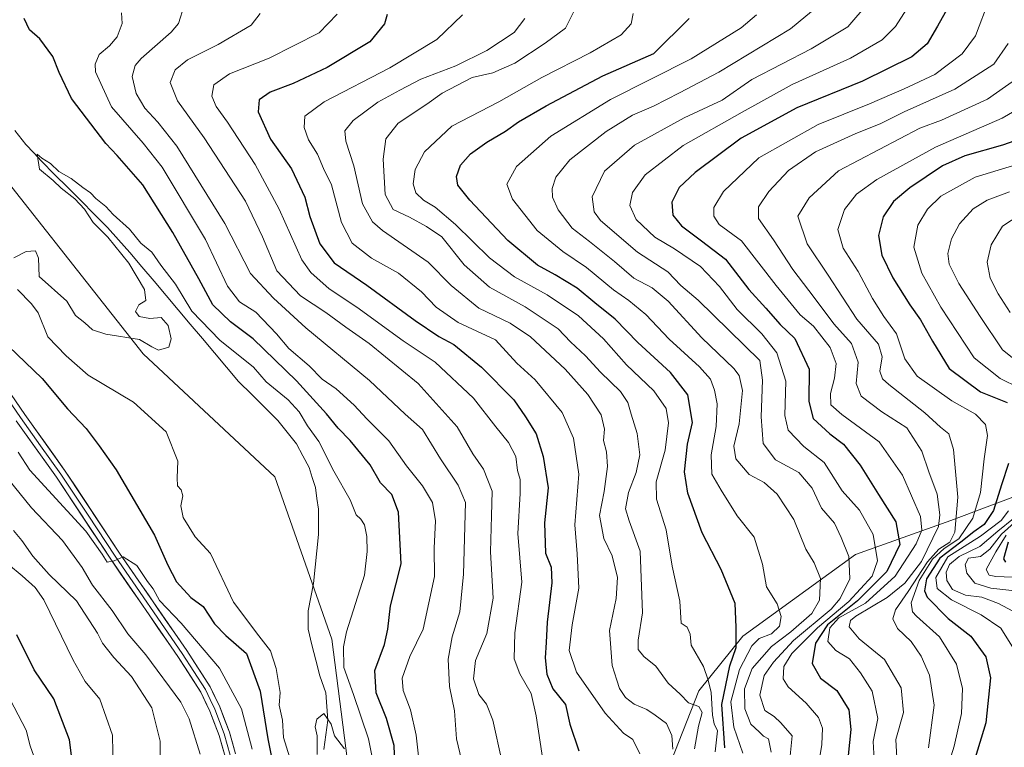
# Model space of a CAD drawing. Units: metres. Extents: x 654938 to 658404, y 4741742 to 4744133.
# Drawn here: x 657755 to 658009, y 4743662 to 4743850 of the extents above; entities that cross this region are included whole.
import ezdxf

# ---------------------------------------------------------------- set-up
doc = ezdxf.new("R2010")
doc.units = ezdxf.units.M
doc.header["$MEASUREMENT"] = 0
for name, color, linetype, lineweight in [('Arbolado forestal CxS', 92, 'Continuous', 0), ('Corriente natural lineal', 142, 'Continuous', 13), ('Curva de nivel maestra', 36, 'Continuous', 30), ('Curva de nivel normal', 36, 'Continuous', 0), ('Layer 0', 7, 'Continuous', 0)]:
    doc.layers.add(name, color=color, linetype=linetype, lineweight=lineweight)

# ---------------------------------------------------------------- blocks, each defined once
blk = doc.blocks.new('*U178')
at = {"layer": 'Curva de nivel normal', "color": 36, "linetype": 'Continuous', "lineweight": 0}
for points in [[(657857.84, 4743657.99, 755), (657857.07, 4743664.98, 755), (657855.63, 4743671.5, 755), (657853.71, 4743676.47, 755), (657853.48, 4743679.69, 755), (657855.46, 4743685.27, 755), (657858.92, 4743692.33, 755), (657861.82, 4743705.93, 755), (657861.75, 4743713.25, 755), (657862.03, 4743720.35, 755), (657861.3, 4743725.04, 755), (657858.74, 4743729.31, 755), (657854.54, 4743734.55, 755), (657850.04, 4743740.95, 755), (657844.33, 4743746.66, 755), (657841.07, 4743750.16, 755), (657836.42, 4743754.4, 755), (657832.83, 4743756.92, 755), (657829.4, 4743760.31, 755), (657824.23, 4743764.8, 755), (657821.04, 4743768.62, 755), (657815.64, 4743774.17, 755), (657811.44, 4743776.83, 755), (657808.38, 4743780.92, 755), (657802.65, 4743792.94, 755), (657791.46, 4743811.63, 755), (657786.54, 4743817.83, 755), (657778.4, 4743827.24, 755), (657774.3, 4743836.24, 755), (657774.17, 4743838.21, 755), (657775.18, 4743840.73, 755), (657777.9, 4743843.02, 755), (657779.85, 4743845.35, 755), (657781.18, 4743848.72, 755), (657781, 4743851.52, 755)], [(657754.33, 4743738.01, 755), (657757.33, 4743733.41, 755), (657771.75, 4743717.66, 755), (657775.99, 4743711.73, 755), (657777.27, 4743709.63, 755), (657779.11, 4743709.94, 755), (657781.44, 4743711.02, 755), (657784.92, 4743708.81, 755), (657787.71, 4743704.66, 755), (657789.16, 4743702.73, 755), (657790.78, 4743699.75, 755), (657796.36, 4743693.88, 755), (657806.32, 4743682.3, 755), (657811.94, 4743671.72, 755), (657814.73, 4743661.35, 755)]]:
    blk.add_polyline3d(points, dxfattribs=at)
blk = doc.blocks.new('*U179')
at = {"layer": 'Curva de nivel normal', "color": 36, "linetype": 'Continuous', "lineweight": 0}
blk.add_polyline3d([(657801.27, 4743660.09, 760), (657798.45, 4743669.19, 760), (657796.27, 4743673.5, 760), (657787.22, 4743685.71, 760), (657782.57, 4743691.14, 760), (657778.58, 4743697.16, 760), (657773.46, 4743703.7, 760), (657770.86, 4743708.22, 760), (657765.75, 4743715.25, 760), (657757.7, 4743723.67, 760), (657751.85, 4743730.91, 760)], dxfattribs=at)
blk = doc.blocks.new('*U181')
at = {"layer": 'Curva de nivel normal', "color": 36, "linetype": 'Continuous', "lineweight": 0}
blk.add_polyline3d([(657961.18, 4743853.51, 810), (657953.72, 4743847.35, 810), (657935.27, 4743836.18, 810), (657925.06, 4743830.89, 810), (657918.33, 4743827.42, 810), (657912.92, 4743825.06, 810), (657906.11, 4743820.82, 810), (657896.74, 4743813.53, 810), (657893.12, 4743809.11, 810), (657892.21, 4743806.16, 810), (657892.3, 4743803.87, 810), (657893.74, 4743800.65, 810), (657897.34, 4743795.91, 810), (657901.86, 4743792.48, 810), (657908.3, 4743787.3, 810), (657913.3, 4743782.97, 810), (657917.98, 4743780.48, 810), (657922.13, 4743777.04, 810), (657930.86, 4743767.54, 810), (657939.12, 4743759.66, 810), (657940.48, 4743757.84, 810), (657941.32, 4743753.93, 810), (657940.47, 4743745.34, 810), (657939.1, 4743739.58, 810), (657939.62, 4743736.36, 810), (657943.08, 4743732.32, 810), (657946.92, 4743730.21, 810), (657950.32, 4743727.18, 810), (657954.57, 4743720.63, 810), (657957.72, 4743713, 810), (657959.87, 4743709.45, 810), (657961.5, 4743705.38, 810), (657961.21, 4743699.83, 810), (657959.23, 4743696.35, 810), (657953.84, 4743691.62, 810), (657948.83, 4743687.86, 810), (657943.86, 4743682.14, 810), (657941.85, 4743676.91, 810), (657941.95, 4743671.78, 810), (657943.53, 4743667.78, 810), (657945.61, 4743665.86, 810), (657946.75, 4743664.66, 810), (657948.06, 4743664.01, 810), (657948.73, 4743660.54, 810)], dxfattribs=at)
blk = doc.blocks.new('*U183')
at = {"layer": 'Curva de nivel normal', "color": 36, "linetype": 'Continuous', "lineweight": 0}
blk.add_polyline3d([(657746.61, 4743563.73, 780), (657759.42, 4743577.67, 780), (657762.66, 4743584.66, 780), (657763.08, 4743593.4, 780), (657760.05, 4743608.88, 780), (657758.9, 4743617.07, 780), (657758.86, 4743623.05, 780), (657757.88, 4743628.81, 780), (657759.01, 4743632.72, 780), (657761.31, 4743634.92, 780), (657762.52, 4743637, 780), (657763.13, 4743640.7, 780), (657762.71, 4743643.33, 780), (657761.24, 4743647.36, 780), (657760.73, 4743652.76, 780), (657757.42, 4743662.23, 780), (657756.32, 4743666.28, 780), (657752.25, 4743674.18, 780)], dxfattribs=at)
blk = doc.blocks.new('*U193')
at = {"layer": 'Curva de nivel normal', "color": 36, "linetype": 'Continuous', "lineweight": 0}
blk.add_polyline3d([(657934.25, 4743660.67, 795), (657934.91, 4743666.1, 795), (657934.06, 4743667.89, 795), (657933.57, 4743670.16, 795), (657933.23, 4743676.02, 795), (657932.5, 4743679.18, 795), (657931.31, 4743682.67, 795), (657928.1, 4743688.18, 795), (657927.82, 4743691.07, 795), (657927.1, 4743692.84, 795), (657925.47, 4743693.92, 795), (657925.2, 4743699.59, 795), (657923.18, 4743708.63, 795), (657921.67, 4743718.01, 795), (657919.12, 4743725.87, 795), (657919.07, 4743730.35, 795), (657921.37, 4743738.58, 795), (657922.27, 4743745.58, 795), (657921.66, 4743749.31, 795), (657918.48, 4743753.91, 795), (657911.4, 4743760.64, 795), (657905.42, 4743767.33, 795), (657899.02, 4743773.23, 795), (657890.91, 4743778.67, 795), (657882.48, 4743783.34, 795), (657876.05, 4743788.27, 795), (657867.27, 4743796.84, 795), (657862.02, 4743801.32, 795), (657858.94, 4743803.14, 795), (657857.01, 4743805.02, 795), (657856.26, 4743807.35, 795), (657856.8, 4743811.02, 795), (657859.2, 4743815.6, 795), (657866.32, 4743822.27, 795), (657878.39, 4743828.53, 795), (657889.55, 4743834.79, 795), (657902.05, 4743841.16, 795), (657910.05, 4743845.83, 795), (657912.56, 4743848.67, 795), (657913.1, 4743851.35, 795)], dxfattribs=at)
blk = doc.blocks.new('*U195')
at = {"layer": 'Curva de nivel normal', "color": 36, "linetype": 'Continuous', "lineweight": 0}
blk.add_polyline3d([(657985.33, 4743855.02, 820), (657980.84, 4743848.02, 820), (657977.41, 4743844.56, 820), (657969.27, 4743839.8, 820), (657954.21, 4743832.99, 820), (657941.22, 4743825.86, 820), (657926.02, 4743817.24, 820), (657916.18, 4743809.69, 820), (657912.96, 4743805.14, 820), (657912.21, 4743801.76, 820), (657913.88, 4743798.13, 820), (657918.72, 4743793.55, 820), (657923.81, 4743790.55, 820), (657930.51, 4743786.02, 820), (657935.38, 4743780.85, 820), (657940, 4743774.88, 820), (657946.35, 4743768.65, 820), (657950.24, 4743763.66, 820), (657952.51, 4743756.37, 820), (657952.3, 4743747.53, 820), (657953.11, 4743743.7, 820), (657957.2, 4743739.49, 820), (657962.46, 4743735.4, 820), (657967.12, 4743728.1, 820), (657971.56, 4743723.06, 820), (657975.12, 4743716.78, 820), (657976.24, 4743710.02, 820), (657974.85, 4743706.05, 820), (657968.8, 4743699.49, 820), (657960.69, 4743692.72, 820), (657954.05, 4743686.02, 820), (657952.03, 4743682.69, 820), (657951.88, 4743679.54, 820), (657953.16, 4743677.41, 820), (657957.83, 4743673.24, 820), (657961, 4743669.52, 820), (657962.05, 4743666.73, 820), (657961.83, 4743662.59, 820), (657960.97, 4743657.31, 820)], dxfattribs=at)
blk = doc.blocks.new('*U199')
at = {"layer": 'Curva de nivel normal', "color": 36, "linetype": 'Continuous', "lineweight": 0}
blk.add_polyline3d([(657778.8, 4743656.04, 770), (657778.61, 4743664.99, 770), (657775.36, 4743674.24, 770), (657771.63, 4743678.78, 770), (657768.47, 4743684.36, 770), (657760.92, 4743699.87, 770), (657758.69, 4743703.13, 770), (657755.33, 4743706.15, 770), (657751.83, 4743709.07, 770)], dxfattribs=at)
blk = doc.blocks.new('*U200')
at = {"layer": 'Curva de nivel normal', "color": 36, "linetype": 'Continuous', "lineweight": 0}
for points in [[(657824.32, 4743659.39, 745), (657822.8, 4743664.37, 745), (657822.59, 4743668.82, 745), (657821.7, 4743672.67, 745), (657821.92, 4743675.98, 745), (657820.9, 4743682.21, 745), (657819.47, 4743686.77, 745), (657816.44, 4743690.62, 745), (657809.93, 4743699.27, 745), (657803.96, 4743711.87, 745), (657800.02, 4743716.22, 745), (657796.89, 4743721.19, 745), (657796.28, 4743724.2, 745), (657796.78, 4743726.74, 745), (657796.38, 4743728.3, 745), (657795.48, 4743729.39, 745), (657795.33, 4743731.39, 745), (657795.56, 4743735.75, 745), (657792.54, 4743743.26, 745), (657784.08, 4743750.99, 745), (657772.35, 4743757.91, 745), (657766.7, 4743762.89, 745), (657761.94, 4743767.84, 745), (657759.48, 4743774.05, 745), (657757.76, 4743776.33, 745), (657754.11, 4743780.02, 745)], [(657753.19, 4743788.2, 745), (657756.36, 4743789.91, 745), (657758.78, 4743790.04, 745), (657759.52, 4743788.18, 745), (657759.74, 4743783.45, 745), (657766.87, 4743777.03, 745), (657769.08, 4743773.32, 745), (657771.55, 4743771.46, 745), (657773.47, 4743769.63, 745), (657776.89, 4743768.48, 745), (657785.59, 4743767.15, 745), (657788.77, 4743765.26, 745), (657790.56, 4743764.43, 745), (657793.18, 4743765.2, 745), (657793.82, 4743767.35, 745), (657793, 4743770.76, 745), (657791.25, 4743772.82, 745), (657788.3, 4743772.55, 745), (657785.51, 4743773.08, 745), (657784.57, 4743774.36, 745), (657785.41, 4743776.07, 745), (657787.26, 4743777.23, 745), (657786.92, 4743780.02, 745), (657782.87, 4743786.9, 745), (657777.48, 4743793.6, 745), (657773.65, 4743797.39, 745), (657771.42, 4743800.78, 745), (657768.96, 4743803.48, 745), (657765.36, 4743806.26, 745), (657763.33, 4743808.24, 745), (657759.78, 4743811.13, 745), (657759.16, 4743814.97, 745), (657760.4, 4743814, 745), (657762.68, 4743812.59, 745), (657764.76, 4743810.5, 745), (657767.97, 4743808.74, 745), (657770.95, 4743806.41, 745), (657772.96, 4743805.05, 745), (657774.36, 4743803.6, 745), (657776.91, 4743801.49, 745), (657778.81, 4743799.39, 745), (657783.04, 4743795.62, 745), (657785.96, 4743792.03, 745), (657788.81, 4743789.67, 745), (657791.14, 4743786.36, 745), (657794.94, 4743781.46, 745), (657799.18, 4743774.48, 745), (657806.36, 4743766.93, 745), (657815.08, 4743760, 745), (657818.32, 4743756.25, 745), (657824.01, 4743751.59, 745), (657826.9, 4743748.48, 745), (657828.97, 4743744.88, 745), (657831.93, 4743740.76, 745), (657835.83, 4743733.14, 745), (657840.06, 4743725.75, 745), (657841.61, 4743721.9, 745), (657842.8, 4743720.71, 745), (657843.7, 4743719.27, 745), (657844.34, 4743716.25, 745), (657844.46, 4743712.38, 745), (657843.7, 4743706.28, 745), (657839.08, 4743691.66, 745), (657838.29, 4743687.74, 745), (657838.41, 4743682.42, 745), (657840.92, 4743675.5, 745), (657844.76, 4743664.02, 745), (657846.6, 4743654.96, 745)]]:
    blk.add_polyline3d(points, dxfattribs=at)
blk = doc.blocks.new('*U206')
at = {"layer": 'Curva de nivel normal', "color": 36, "linetype": 'Continuous', "lineweight": 0}
blk.add_polyline3d([(657790.96, 4743648.38, 765), (657790.96, 4743663.43, 765), (657788.82, 4743672.02, 765), (657783.52, 4743680.15, 765), (657778.99, 4743685.03, 765), (657776.09, 4743688.7, 765), (657774.81, 4743691.3, 765), (657769.33, 4743699.62, 765), (657762.3, 4743706.49, 765), (657758.06, 4743711.18, 765), (657755.28, 4743715.21, 765), (657753.09, 4743717.79, 765)], dxfattribs=at)
blk = doc.blocks.new('*U208')
at = {"layer": 'Curva de nivel normal', "color": 36, "linetype": 'Continuous', "lineweight": 0}
blk.add_polyline3d([(658005.04, 4743854.94, 830), (658001.55, 4743845.57, 830), (657998.09, 4743840.88, 830), (657991.03, 4743835.61, 830), (657983.09, 4743831.88, 830), (657974.18, 4743827.99, 830), (657960.93, 4743822.69, 830), (657945.59, 4743814.05, 830), (657936.4, 4743805.4, 830), (657933.98, 4743801.24, 830), (657933.91, 4743799.02, 830), (657935.3, 4743796.84, 830), (657941.11, 4743792.62, 830), (657950.04, 4743781.12, 830), (657956.28, 4743773.52, 830), (657959.7, 4743770.6, 830), (657963.96, 4743765.09, 830), (657965.5, 4743760.96, 830), (657965.1, 4743757.12, 830), (657964.08, 4743753.21, 830), (657964.18, 4743750.31, 830), (657966.96, 4743747.74, 830), (657976.63, 4743740.69, 830), (657982.64, 4743732.09, 830), (657987.31, 4743721.41, 830), (657987.67, 4743717.93, 830), (657986.22, 4743714.41, 830), (657980.78, 4743706.06, 830), (657973.11, 4743699.09, 830), (657966.24, 4743695.27, 830), (657963.94, 4743692.65, 830), (657963.42, 4743689.15, 830), (657965.42, 4743686.82, 830), (657968.94, 4743684.65, 830), (657971.78, 4743681.02, 830), (657974.86, 4743676.34, 830), (657976.27, 4743669.28, 830), (657975.12, 4743663.34, 830), (657975.38, 4743658.69, 830)], dxfattribs=at)
blk = doc.blocks.new('*U209')
at = {"layer": 'Curva de nivel normal', "color": 36, "linetype": 'Continuous', "lineweight": 0}
blk.add_polyline3d([(658021.63, 4743831.98, 845), (658008.44, 4743824.29, 845), (657991.19, 4743816.82, 845), (657976.05, 4743808.43, 845), (657970.77, 4743804.69, 845), (657967.67, 4743800.72, 845), (657965.93, 4743795.51, 845), (657967.31, 4743790.72, 845), (657971.24, 4743784.69, 845), (657974.94, 4743777.69, 845), (657977.88, 4743773.07, 845), (657981.12, 4743768.6, 845), (657983.23, 4743762.14, 845), (657986.44, 4743757.69, 845), (657995.43, 4743751.34, 845), (658001.53, 4743747.9, 845), (658004.06, 4743745.18, 845), (658004.63, 4743742.35, 845), (658003.74, 4743736.35, 845), (658002.83, 4743727.65, 845), (658000.8, 4743720.97, 845), (657997.22, 4743715.7, 845), (657993.4, 4743713.13, 845), (657990.43, 4743710.38, 845), (657986.97, 4743704.91, 845), (657984.94, 4743699.13, 845), (657985.26, 4743696.82, 845), (657986.28, 4743695.69, 845), (657992.24, 4743690.36, 845), (657996.6, 4743683.28, 845), (657998.2, 4743677.02, 845), (657997.9, 4743670.54, 845), (657996, 4743662.12, 845), (657993.24, 4743653.21, 845)], dxfattribs=at)
blk = doc.blocks.new('*U212')
at = {"layer": 'Curva de nivel normal', "color": 36, "linetype": 'Continuous', "lineweight": 0}
blk.add_polyline3d([(657945, 4743851.02, 805), (657941.03, 4743847.63, 805), (657928.08, 4743839.6, 805), (657907.22, 4743829.09, 805), (657891.87, 4743819.68, 805), (657882.99, 4743811.79, 805), (657880.5, 4743807.3, 805), (657881.97, 4743803.38, 805), (657888.31, 4743795.3, 805), (657894.92, 4743789.86, 805), (657901.1, 4743785.76, 805), (657908.02, 4743779.93, 805), (657912, 4743777.24, 805), (657916.36, 4743773.6, 805), (657922.42, 4743767.24, 805), (657930.27, 4743760.12, 805), (657933.09, 4743756.9, 805), (657934.13, 4743754.08, 805), (657934.77, 4743750.53, 805), (657934.54, 4743744.64, 805), (657933.23, 4743737.35, 805), (657933.46, 4743732.33, 805), (657935.84, 4743728.19, 805), (657940.01, 4743721.64, 805), (657944.34, 4743716.11, 805), (657946.5, 4743709.12, 805), (657947.54, 4743703.25, 805), (657950.26, 4743698.88, 805), (657951.36, 4743695.6, 805), (657950.91, 4743693.1, 805), (657948.86, 4743691.17, 805), (657945.65, 4743689.95, 805), (657943.74, 4743688.06, 805), (657940.61, 4743681.91, 805), (657938.32, 4743673.58, 805), (657939.14, 4743667.02, 805), (657941.4, 4743660.35, 805)], dxfattribs=at)
blk = doc.blocks.new('*U216')
at = {"layer": 'Curva de nivel normal', "color": 36, "linetype": 'Continuous', "lineweight": 0}
blk.add_polyline3d([(657898.22, 4743852.69, 790), (657895.67, 4743847.57, 790), (657890.38, 4743843.68, 790), (657882.56, 4743838.48, 790), (657876.91, 4743836, 790), (657871.54, 4743834.79, 790), (657863.78, 4743830.8, 790), (657859.86, 4743827.92, 790), (657852.43, 4743823.04, 790), (657849.26, 4743818.96, 790), (657848.53, 4743813.69, 790), (657849.06, 4743804.61, 790), (657851.12, 4743800.71, 790), (657855.33, 4743798.76, 790), (657859.77, 4743796.32, 790), (657863.74, 4743793.64, 790), (657869.5, 4743786.41, 790), (657876.05, 4743780.67, 790), (657885.23, 4743775.62, 790), (657893.73, 4743769.94, 790), (657896.96, 4743766.55, 790), (657900.83, 4743762.94, 790), (657904.71, 4743758.69, 790), (657909.8, 4743753.69, 790), (657911.73, 4743750.89, 790), (657912.58, 4743747.82, 790), (657914.17, 4743742.89, 790), (657914.8, 4743737.35, 790), (657913.86, 4743732.77, 790), (657911.89, 4743727.67, 790), (657911.11, 4743723.43, 790), (657912.09, 4743720.35, 790), (657914.94, 4743712.48, 790), (657915.53, 4743696.55, 790), (657914.4, 4743689.48, 790), (657914.44, 4743687.07, 790), (657915.84, 4743685.27, 790), (657918.98, 4743682.76, 790), (657922.14, 4743678.43, 790), (657925.29, 4743675.54, 790), (657927.39, 4743673.3, 790), (657930.1, 4743672.34, 790), (657930.91, 4743670.82, 790), (657930.01, 4743667.28, 790), (657928.91, 4743661.43, 790)], dxfattribs=at)
blk = doc.blocks.new('*U228')
at = {"layer": 'Curva de nivel normal', "color": 36, "linetype": 'Continuous', "lineweight": 0}
for points in [[(658018.12, 4743814.13, 855), (658001.4, 4743809.08, 855), (657992.6, 4743804.2, 855), (657989.1, 4743800.79, 855), (657986.59, 4743796.68, 855), (657985.57, 4743791, 855), (657987.66, 4743784.25, 855), (657992.61, 4743775.52, 855), (658001.19, 4743762.43, 855), (658007.85, 4743757.04, 855), (658012.76, 4743754.7, 855)], [(658010.06, 4743722.88, 855), (658008.12, 4743720.37, 855), (658002.78, 4743716.37, 855), (657994.4, 4743711.05, 855), (657991.29, 4743705.72, 855), (657991.6, 4743702.87, 855), (657995.36, 4743699.93, 855), (658003.01, 4743696.06, 855), (658008.1, 4743692.56, 855), (658011.37, 4743687.35, 855)]]:
    blk.add_polyline3d(points, dxfattribs=at)
blk = doc.blocks.new('*U230')
at = {"layer": 'Curva de nivel normal', "color": 36, "linetype": 'Continuous', "lineweight": 0}
blk.add_polyline3d([(658009.95, 4743843.63, 835), (658006.25, 4743838.29, 835), (657996.2, 4743831.81, 835), (657983.11, 4743825.93, 835), (657976.9, 4743822.81, 835), (657970.6, 4743820.36, 835), (657960.23, 4743815.63, 835), (657953.2, 4743810.79, 835), (657948.16, 4743805.38, 835), (657945.5, 4743801.41, 835), (657945.47, 4743798.42, 835), (657949.38, 4743792.88, 835), (657954.34, 4743785.23, 835), (657959.89, 4743777.96, 835), (657964.94, 4743771.18, 835), (657969.52, 4743766.1, 835), (657971.25, 4743761.27, 835), (657970.74, 4743755.78, 835), (657971.96, 4743752.5, 835), (657977.3, 4743748.42, 835), (657983.75, 4743744.36, 835), (657987.64, 4743738.32, 835), (657989.5, 4743732.96, 835), (657991.62, 4743727.17, 835), (657992.34, 4743721.84, 835), (657991.94, 4743718.81, 835), (657987.57, 4743709.81, 835), (657983.3, 4743704.19, 835), (657978.69, 4743700.48, 835), (657970.62, 4743695.69, 835), (657969.26, 4743694.55, 835), (657968.9, 4743692.9, 835), (657971.47, 4743689.86, 835), (657978.06, 4743684.52, 835), (657982.31, 4743677.18, 835), (657982.95, 4743670.8, 835), (657980.98, 4743663.8, 835), (657981.4, 4743656.03, 835)], dxfattribs=at)
blk = doc.blocks.new('*U231')
at = {"layer": 'Curva de nivel normal', "color": 36, "linetype": 'Continuous', "lineweight": 0}
blk.add_polyline3d([(658014.79, 4743836.36, 840), (658004.61, 4743829.23, 840), (657992.78, 4743823.76, 840), (657987.11, 4743821.74, 840), (657966.12, 4743810.74, 840), (657958.56, 4743803.73, 840), (657955.67, 4743799.02, 840), (657958.01, 4743791.83, 840), (657963.49, 4743783.74, 840), (657970.86, 4743772.43, 840), (657976.43, 4743765.91, 840), (657977.45, 4743762.66, 840), (657976.84, 4743758.99, 840), (657977.48, 4743757.02, 840), (657979.1, 4743755.48, 840), (657988.42, 4743748.21, 840), (657992.48, 4743744.53, 840), (657994.62, 4743742.76, 840), (657995.88, 4743738.72, 840), (657996.97, 4743726.44, 840), (657996.16, 4743717.36, 840), (657994.88, 4743714.84, 840), (657992.02, 4743713.02, 840), (657989.15, 4743709.69, 840), (657984.15, 4743702.02, 840), (657980.86, 4743697.35, 840), (657980.15, 4743694.97, 840), (657981.4, 4743692.51, 840), (657984.88, 4743689.12, 840), (657987.53, 4743685.34, 840), (657989.63, 4743680.49, 840), (657990.85, 4743672.67, 840), (657989.42, 4743661.66, 840)], dxfattribs=at)
blk = doc.blocks.new('*U234')
at = {"layer": 'Curva de nivel normal', "color": 36, "linetype": 'Continuous', "lineweight": 0}
blk.add_polyline3d([(657973.76, 4743854.01, 815), (657968.52, 4743847.88, 815), (657959.11, 4743842.25, 815), (657943.78, 4743834.3, 815), (657936.11, 4743828.96, 815), (657926.29, 4743824.38, 815), (657913.49, 4743817.32, 815), (657905.73, 4743810.62, 815), (657902.49, 4743804.02, 815), (657903.03, 4743800.14, 815), (657904.65, 4743797.89, 815), (657914.25, 4743789.74, 815), (657922.07, 4743784.62, 815), (657925.45, 4743781.12, 815), (657929.89, 4743777.33, 815), (657945.8, 4743761.71, 815), (657946.48, 4743756.65, 815), (657946.19, 4743747.19, 815), (657946.68, 4743740.27, 815), (657949.9, 4743736.08, 815), (657955.88, 4743732.82, 815), (657959.37, 4743728.71, 815), (657961.74, 4743723.57, 815), (657965.14, 4743719.72, 815), (657966.79, 4743716.04, 815), (657968.84, 4743711.08, 815), (657969.07, 4743705.32, 815), (657966.61, 4743700.26, 815), (657964.25, 4743697.47, 815), (657954.53, 4743689.39, 815), (657949.39, 4743683.8, 815), (657946.92, 4743680.39, 815), (657945.83, 4743675.32, 815), (657947.15, 4743671.36, 815), (657949.51, 4743669.75, 815), (657951.23, 4743668.14, 815), (657954.17, 4743664.75, 815), (657953.7, 4743659.58, 815)], dxfattribs=at)
blk = doc.blocks.new('*U238')
at = {"layer": 'Curva de nivel normal', "color": 36, "linetype": 'Continuous', "lineweight": 0}
for points in [[(658010.27, 4743805.29, 860), (658004.52, 4743803.13, 860), (658000.93, 4743800.85, 860), (657997.39, 4743797.05, 860), (657995.28, 4743793.17, 860), (657994.4, 4743789.39, 860), (657994.72, 4743786.58, 860), (657997.22, 4743781.61, 860), (658002.72, 4743773.08, 860), (658008.53, 4743764.47, 860), (658015.95, 4743758.53, 860)], [(658011.35, 4743720.88, 860), (658007.25, 4743717.61, 860), (658002.68, 4743713.68, 860), (657997.32, 4743711.07, 860), (657994.81, 4743709.02, 860), (657993.97, 4743707.02, 860), (657994.1, 4743704.92, 860), (657995.54, 4743702.59, 860), (657998.96, 4743701.09, 860), (658003.17, 4743700.57, 860), (658007.46, 4743698.96, 860), (658011.15, 4743696.96, 860)]]:
    blk.add_polyline3d(points, dxfattribs=at)
blk = doc.blocks.new('*U241')
at = {"layer": 'Curva de nivel normal', "color": 36, "linetype": 'Continuous', "lineweight": 0}
for points in [[(658012.96, 4743799.35, 865), (658008.49, 4743796.41, 865), (658005.56, 4743791.59, 865), (658004.54, 4743787.08, 865), (658005.3, 4743783.02, 865), (658007.38, 4743778.96, 865), (658010.5, 4743774.08, 865)], [(658012.35, 4743720.54, 865), (658008.26, 4743716.9, 865), (658005.23, 4743712.98, 865), (658002.78, 4743711.1, 865), (657999.72, 4743710.66, 865), (657998.88, 4743709.01, 865), (657999.32, 4743706.77, 865), (658001.38, 4743704.23, 865), (658005.49, 4743702.88, 865), (658011.67, 4743702.25, 865)]]:
    blk.add_polyline3d(points, dxfattribs=at)
blk = doc.blocks.new('*U242')
at = {"layer": 'Curva de nivel normal', "color": 36, "linetype": 'Continuous', "lineweight": 0}
blk.add_polyline3d([(657885.1, 4743850.08, 785), (657882.42, 4743846.44, 785), (657875.32, 4743841.77, 785), (657867.31, 4743837.83, 785), (657858.24, 4743834.39, 785), (657852.86, 4743831.56, 785), (657847.19, 4743828.44, 785), (657840.78, 4743823.69, 785), (657838.66, 4743821.02, 785), (657838.9, 4743818.35, 785), (657840.95, 4743812.01, 785), (657843.23, 4743802.15, 785), (657845.79, 4743797.52, 785), (657848.36, 4743795.28, 785), (657860.18, 4743787.09, 785), (657866.15, 4743781.06, 785), (657873.23, 4743775.22, 785), (657881.39, 4743771.37, 785), (657886.61, 4743767.86, 785), (657895.55, 4743759.44, 785), (657901.42, 4743752.98, 785), (657904.83, 4743747.66, 785), (657905.72, 4743743.97, 785), (657905.42, 4743741.04, 785), (657906.2, 4743738.17, 785), (657906.51, 4743734.33, 785), (657905.6, 4743727.91, 785), (657904.46, 4743721.7, 785), (657905.52, 4743715.76, 785), (657907.7, 4743711.27, 785), (657909.1, 4743705.67, 785), (657908.72, 4743700.28, 785), (657907.04, 4743691.95, 785), (657907.68, 4743682.94, 785), (657908.86, 4743679.14, 785), (657909.56, 4743677.05, 785), (657911.13, 4743674.66, 785), (657913.41, 4743672.99, 785), (657916.64, 4743671.62, 785), (657918.77, 4743670.12, 785), (657921.7, 4743667.93, 785), (657923.06, 4743664.86, 785), (657923.39, 4743661.35, 785)], dxfattribs=at)
blk = doc.blocks.new('*U246')
at = {"layer": 'Curva de nivel maestra', "color": 36, "linetype": 'Continuous', "lineweight": 30}
blk.add_polyline3d([(657754.52, 4743554.6, 775), (657758.11, 4743557.71, 775), (657764.35, 4743562.4, 775), (657768.95, 4743567.27, 775), (657774.25, 4743573.33, 775), (657778.52, 4743580.13, 775), (657779.86, 4743584.73, 775), (657779.1, 4743595.45, 775), (657776.8, 4743602.66, 775), (657771.35, 4743614.17, 775), (657768.35, 4743624.56, 775), (657768.73, 4743631.88, 775), (657769.37, 4743635.95, 775), (657768.53, 4743640.67, 775), (657768.04, 4743647.22, 775), (657768.63, 4743654.93, 775), (657767.52, 4743663.74, 775), (657763.47, 4743674.32, 775), (657758.46, 4743681.81, 775), (657753.94, 4743690.89, 775)], dxfattribs=at)
blk = doc.blocks.new('*U249')
at = {"layer": 'Curva de nivel maestra', "color": 36, "linetype": 'Continuous', "lineweight": 30}
blk.add_polyline3d([(657996, 4743855.79, 825), (657991.68, 4743848.09, 825), (657989, 4743843.46, 825), (657985.11, 4743840.15, 825), (657972.36, 4743833.87, 825), (657955.41, 4743826.94, 825), (657941.02, 4743819.16, 825), (657929.11, 4743810.29, 825), (657925.01, 4743806.44, 825), (657923.07, 4743802.62, 825), (657923.38, 4743799.29, 825), (657925.57, 4743796.48, 825), (657930.74, 4743792.65, 825), (657936.99, 4743787.85, 825), (657943.02, 4743780.06, 825), (657947.41, 4743775.2, 825), (657951.1, 4743771.05, 825), (657954.89, 4743767.39, 825), (657958.56, 4743759.46, 825), (657958.46, 4743751.1, 825), (657959.59, 4743746.73, 825), (657963.89, 4743742.82, 825), (657967.42, 4743740.08, 825), (657971.74, 4743734.65, 825), (657976.5, 4743727.12, 825), (657980.98, 4743720.02, 825), (657981.96, 4743714.21, 825), (657978.63, 4743707.27, 825), (657971.01, 4743699.67, 825), (657963.27, 4743693.42, 825), (657960.17, 4743688.69, 825), (657959.38, 4743683.44, 825), (657961.52, 4743679.71, 825), (657965.67, 4743676.48, 825), (657968.83, 4743671.52, 825), (657969.36, 4743666.4, 825), (657968.63, 4743659.69, 825)], dxfattribs=at)
blk = doc.blocks.new('*U253')
at = {"layer": 'Curva de nivel maestra', "color": 36, "linetype": 'Continuous', "lineweight": 30}
blk.add_polyline3d([(657936.81, 4743661.7, 800), (657935.99, 4743672.89, 800), (657938.09, 4743682.85, 800), (657939.72, 4743687.56, 800), (657939.71, 4743692.89, 800), (657939.47, 4743699, 800), (657935.84, 4743707.76, 800), (657930.92, 4743717.24, 800), (657927.24, 4743727.46, 800), (657926.34, 4743732.99, 800), (657927.15, 4743740.08, 800), (657928.44, 4743745.75, 800), (657927.25, 4743752.85, 800), (657922.72, 4743758.59, 800), (657914.32, 4743766.41, 800), (657908.5, 4743772.38, 800), (657903.2, 4743776.65, 800), (657898.61, 4743780.36, 800), (657892.96, 4743783.84, 800), (657888.4, 4743786.34, 800), (657880.74, 4743792.75, 800), (657870.9, 4743803.1, 800), (657867.8, 4743807.02, 800), (657867.52, 4743809.22, 800), (657868.55, 4743812.15, 800), (657871.08, 4743815.08, 800), (657875.32, 4743818.11, 800), (657880.18, 4743820.94, 800), (657883.46, 4743823.38, 800), (657890.65, 4743827.46, 800), (657905.28, 4743835.28, 800), (657918.41, 4743841.02, 800), (657927.55, 4743850.01, 800)], dxfattribs=at)
blk = doc.blocks.new('*U254')
at = {"layer": 'Curva de nivel maestra', "color": 36, "linetype": 'Continuous', "lineweight": 30}
for points in [[(657851.55, 4743657.59, 750), (657851.39, 4743662.25, 750), (657849.39, 4743669.3, 750), (657846.77, 4743675.92, 750), (657846.42, 4743681.62, 750), (657848.9, 4743688.39, 750), (657849.78, 4743692.36, 750), (657850.43, 4743698.34, 750), (657853.17, 4743709.2, 750), (657852.49, 4743722.54, 750), (657850.8, 4743727.12, 750), (657847.89, 4743730.12, 750), (657845.17, 4743734.74, 750), (657840.06, 4743741.1, 750), (657836.9, 4743744.26, 750), (657833.94, 4743747.96, 750), (657826.13, 4743756.45, 750), (657814.95, 4743767.3, 750), (657809.13, 4743771.71, 750), (657804.55, 4743776.13, 750), (657800.94, 4743782.85, 750), (657794.23, 4743794.81, 750), (657786.48, 4743807.06, 750), (657779.87, 4743814.68, 750), (657776.96, 4743817.77, 750), (657768.1, 4743829.36, 750), (657764.85, 4743836.14, 750), (657763.21, 4743840.24, 750), (657759.89, 4743844.8, 750), (657757.26, 4743847.1, 750), (657755.86, 4743850.02, 750)], [(657749.57, 4743767.48, 750), (657760.45, 4743757.03, 750), (657767, 4743749.25, 750), (657771.88, 4743744.12, 750), (657775.22, 4743739.71, 750), (657779.58, 4743733.48, 750), (657789.47, 4743716.63, 750), (657792.95, 4743708.86, 750), (657795.18, 4743704.55, 750), (657798.88, 4743700.48, 750), (657802.06, 4743698.16, 750), (657804.96, 4743693.71, 750), (657807.9, 4743690.69, 750), (657813.24, 4743686.02, 750), (657816.8, 4743676.35, 750), (657818.75, 4743664.01, 750), (657820.81, 4743653.65, 750)]]:
    blk.add_polyline3d(points, dxfattribs=at)
blk = doc.blocks.new('*U257')
at = {"layer": 'Curva de nivel maestra', "color": 36, "linetype": 'Continuous', "lineweight": 30}
for points in [[(658016.04, 4743820.04, 850), (658008.52, 4743817.31, 850), (657998.73, 4743814.62, 850), (657992.98, 4743811.98, 850), (657984.54, 4743806.35, 850), (657980.32, 4743802.77, 850), (657977.66, 4743798.85, 850), (657976.46, 4743794, 850), (657977.32, 4743788.96, 850), (657980.2, 4743783.11, 850), (657984.58, 4743776.1, 850), (657987.34, 4743772.26, 850), (657990.41, 4743766.75, 850), (657994.68, 4743759.66, 850), (658002.79, 4743753.61, 850), (658009.7, 4743750.87, 850)], [(658010.04, 4743735.14, 850), (658008.24, 4743729.61, 850), (658006.21, 4743723, 850), (658003.78, 4743719.34, 850), (658001.1, 4743717.49, 850), (657997.72, 4743714.8, 850), (657992.34, 4743710.69, 850), (657988.89, 4743705.35, 850), (657988.37, 4743702.25, 850), (657989.01, 4743700.61, 850), (657994.5, 4743695.06, 850), (658000.28, 4743690.55, 850), (658004.21, 4743685.21, 850), (658005.38, 4743679.74, 850), (658004.18, 4743668.13, 850), (658001.44, 4743659.1, 850)]]:
    blk.add_polyline3d(points, dxfattribs=at)

msp = doc.modelspace()

# ---------------------------------------------------------------- linework, layer by layer
at = {"layer": 'Arbolado forestal CxS', "color": 92, "linetype": 'Continuous', "lineweight": 0}
for points in [[(657734.42, 4743865.42, 746.9), (657740.08, 4743822.35, 746.23), (657786.55, 4743763.41, 744.47), (657820.56, 4743731.67, 743.61), (657835.29, 4743689.73, 744.84), (657840.96, 4743645.53, 740.29), (657851.16, 4743604.72, 735.93), (657859.09, 4743560.52, 734.89), (657822.82, 4743560.52, 750.43), (657788.82, 4743576.39, 770.61), (657752.55, 4743603.59, 782.04), (657737.81, 4743639.86, 790.15), (657739.35, 4743677.43, 784.38), (657730.35, 4743677.72, 787.26), (657714.01, 4743675, 792.25), (657688.81, 4743666.83, 802.85), (657676.56, 4743679.09, 806.56), (657653.41, 4743711.09, 804.38), (657637.07, 4743732.88, 809.17), (657625.49, 4743756.71, 808.12), (657613.92, 4743777.82, 811.83), (657611.45, 4743779.7, 811.61), (657593.49, 4743793.48, 811.46), (657576.8, 4743789.39, 817.59)], [(657734.42, 4743865.42, 746.9), (657740.08, 4743822.35, 746.23), (657786.55, 4743763.41, 744.47), (657820.56, 4743731.67, 743.61), (657835.29, 4743689.73, 744.84), (657840.96, 4743645.53, 740.29), (657851.16, 4743604.72, 735.93), (657859.09, 4743560.52, 734.89), (657822.82, 4743560.52, 750.43), (657788.82, 4743576.39, 770.61), (657752.55, 4743603.59, 782.04), (657737.81, 4743639.86, 790.15), (657739.35, 4743677.43, 784.38), (657730.35, 4743677.72, 787.26), (657714.01, 4743675, 792.25), (657688.81, 4743666.83, 802.85), (657676.56, 4743679.09, 806.56), (657653.41, 4743711.09, 804.38), (657637.07, 4743732.88, 809.17), (657625.49, 4743756.71, 808.12), (657613.92, 4743777.82, 811.83), (657611.45, 4743779.7, 811.61), (657593.49, 4743793.48, 811.46), (657576.8, 4743789.39, 817.59)], [(657752.55, 4743603.59, 782.04), (657788.82, 4743576.39, 770.61), (657822.82, 4743560.52, 750.43), (657859.09, 4743560.52, 734.89), (657851.16, 4743604.72, 735.93), (657840.96, 4743645.53, 740.29), (657835.29, 4743689.73, 744.84), (657820.56, 4743731.67, 743.61), (657786.55, 4743763.41, 744.47), (657740.08, 4743822.35, 746.23)], [(657740.08, 4743822.35, 746.23), (657786.55, 4743763.41, 744.47), (657820.56, 4743731.67, 743.61), (657835.29, 4743689.73, 744.84), (657840.96, 4743645.53, 740.29), (657851.16, 4743604.72, 735.93), (657859.09, 4743560.52, 734.89), (657859.09, 4743560.52, 734.89), (657822.82, 4743560.52, 750.43), (657788.82, 4743576.39, 770.61), (657752.55, 4743603.59, 782.04)], [(658023.32, 4743731, 870.38), (657995.16, 4743720.44, 845.51), (657970.51, 4743711.64, 817.89), (657941.47, 4743690.52, 806.22), (657930.03, 4743676.44, 794.71), (657912.43, 4743631.55, 778.92), (657922.99, 4743617.47, 789.02), (657952.91, 4743582.27, 802.44), (657938.83, 4743567.31, 790.44), (657916.83, 4743545.31, 773.22), (657915.95, 4743513.62, 781.79), (657897.47, 4743504.82, 769.33), (657875.69, 4743473.65, 763.89), (657853.22, 4743454.98, 757.58), (657844.97, 4743421.52, 767.27), (657834.16, 4743430.17, 758.37), (657813.75, 4743449.44, 734.24), (657797.89, 4743444.91, 729.49), (657772.95, 4743426.77, 729.16), (657744.61, 4743421.1, 721.76)], [(657813.58, 4743280.47, 760.19), (657807.18, 4743299.3, 759.39), (657809.72, 4743316.56, 763.52), (657828.01, 4743372.53, 779.68), (657843.2, 4743414.35, 767.31), (657844.97, 4743421.52, 767.27), (657853.22, 4743454.98, 757.58), (657875.69, 4743473.65, 763.89), (657897.47, 4743504.82, 769.33), (657915.95, 4743513.62, 781.79), (657916.83, 4743545.31, 773.22), (657938.83, 4743567.31, 790.44), (657952.91, 4743582.27, 802.44), (657922.99, 4743617.47, 789.02), (657912.43, 4743631.55, 778.92), (657930.03, 4743676.44, 794.71), (657941.47, 4743690.52, 806.22), (657970.51, 4743711.64, 817.89), (657995.16, 4743720.44, 845.51), (658023.32, 4743731, 870.38)], [(658023.32, 4743731, 870.38), (657995.16, 4743720.44, 845.51), (657970.51, 4743711.64, 817.89), (657941.47, 4743690.52, 806.22), (657930.03, 4743676.44, 794.71), (657912.43, 4743631.55, 778.92), (657922.99, 4743617.47, 789.02), (657952.91, 4743582.27, 802.44), (657938.83, 4743567.31, 790.44), (657916.83, 4743545.31, 773.22), (657915.95, 4743513.62, 781.79), (657897.47, 4743504.82, 769.33), (657875.69, 4743473.65, 763.89), (657853.22, 4743454.98, 757.58), (657844.97, 4743421.52, 767.27)], [(658023.32, 4743731, 870.38), (657995.16, 4743720.44, 845.51), (657970.51, 4743711.64, 817.89), (657941.47, 4743690.52, 806.22), (657930.03, 4743676.44, 794.71), (657912.43, 4743631.55, 778.92), (657922.99, 4743617.47, 789.02), (657952.91, 4743582.27, 802.44), (657938.83, 4743567.31, 790.44), (657916.83, 4743545.31, 773.22), (657915.95, 4743513.62, 781.79), (657897.47, 4743504.82, 769.33), (657875.69, 4743473.65, 763.89), (657853.22, 4743454.98, 757.58), (657844.97, 4743421.52, 767.27)]]:
    msp.add_polyline3d(points, dxfattribs=at)
at = {"layer": 'Corriente natural lineal', "color": 142, "linetype": 'Continuous', "lineweight": 13}
msp.add_polyline3d([(657833.27, 4743661.3, 739.66), (657833.74, 4743665.05, 739.82), (657834.22, 4743668.79, 740), (657833.98, 4743672.32, 740.3), (657833.74, 4743675.85, 740.87), (657832.19, 4743680.32, 741), (657831.18, 4743684.32, 740.92), (657830.17, 4743688.31, 741.2), (657829.16, 4743692.31, 741.44), (657829.16, 4743697.08, 741.58), (657829.87, 4743700.6, 741.74), (657830.57, 4743704.12, 741.94), (657831.01, 4743708.33, 742.16), (657831.44, 4743712.53, 742.16), (657831.88, 4743716.74, 742.39), (657831.85, 4743720.03, 742.5), (657831.82, 4743723.32, 742.54), (657831.44, 4743726.11, 742.6), (657831.06, 4743728.89, 742.74), (657830.24, 4743731.5, 742.87), (657829.41, 4743734.1, 743.05), (657827.79, 4743737.13, 743.25), (657826.16, 4743740.16, 743.09), (657823.76, 4743743.21, 743.15), (657821.35, 4743746.25, 743.29), (657817.98, 4743749.59, 743.49), (657814.6, 4743752.93, 743.42), (657811.23, 4743756.27, 743.46), (657808.11, 4743759.98, 743.78), (657804.99, 4743763.68, 743.91), (657801.86, 4743767.39, 744.13), (657798.74, 4743771.1, 744.72), (657795.62, 4743774.8, 744.2), (657792.5, 4743778.51, 744.33), (657789.37, 4743782.22, 744.44), (657786.25, 4743785.92, 744.54), (657783.13, 4743789.63, 744.69), (657780.23, 4743792.87, 744.72), (657777.33, 4743796.1, 744.92), (657773.92, 4743799.52, 744.91), (657770.52, 4743802.94, 744.86), (657767.11, 4743806.37, 745.05), (657763.71, 4743809.79, 745.13), (657760.3, 4743813.21, 745.03), (657758.3, 4743815.37, 745.39), (657756.29, 4743817.52, 745.18), (657753.43, 4743821.1, 745.45)], dxfattribs=at)
at = {"layer": 'Curva de nivel maestra', "color": 36, "linetype": 'Continuous', "lineweight": 30}
for points in [[(657849.61, 4743851.04, 775), (657848.86, 4743848.7, 775), (657845.13, 4743843.98, 775), (657834.1, 4743837.36, 775), (657825.34, 4743833.29, 775), (657819.4, 4743831.02, 775), (657816.52, 4743829.02, 775), (657816.3, 4743825.98, 775), (657819.42, 4743818.9, 775), (657824.89, 4743811.18, 775), (657828.33, 4743803.87, 775), (657829.6, 4743798.89, 775), (657832.23, 4743791.82, 775), (657835.86, 4743786.91, 775), (657844.34, 4743781.17, 775), (657856.82, 4743772.06, 775), (657862.93, 4743767.94, 775), (657866.84, 4743765.86, 775), (657873.96, 4743760.04, 775), (657882.3, 4743751.55, 775), (657885.27, 4743747.18, 775), (657888.06, 4743742.75, 775), (657889.87, 4743736.91, 775), (657891.16, 4743728.8, 775), (657890.21, 4743719.81, 775), (657890.46, 4743711.98, 775), (657891.91, 4743708.31, 775), (657892.08, 4743704.33, 775), (657890.87, 4743694.16, 775), (657890.65, 4743688.92, 775), (657890.37, 4743684.95, 775), (657890.79, 4743680.73, 775), (657892.41, 4743676.95, 775), (657895.61, 4743672.91, 775), (657896.76, 4743667.8, 775), (657899.04, 4743660.95, 775)], [(658009.96, 4743714.82, 875), (658008.74, 4743710.51, 875), (658009.3, 4743709.67, 875)]]:
    msp.add_polyline3d(points, dxfattribs=at)
at = {"layer": 'Curva de nivel normal', "color": 36, "linetype": 'Continuous', "lineweight": 0}
for points in [[(657870.59, 4743651.01, 760), (657867.45, 4743664.03, 760), (657866.97, 4743671.21, 760), (657865.65, 4743677.56, 760), (657865.38, 4743684.62, 760), (657866.33, 4743690.33, 760), (657868.34, 4743696.84, 760), (657869.33, 4743706.51, 760), (657869.84, 4743725.02, 760), (657867.9, 4743729.56, 760), (657863.36, 4743736.34, 760), (657858.7, 4743743.9, 760), (657854.25, 4743747.9, 760), (657845.01, 4743756.59, 760), (657828.61, 4743770.19, 760), (657820.26, 4743777.84, 760), (657814.32, 4743784.23, 760), (657807.65, 4743797.08, 760), (657795.29, 4743817.06, 760), (657790.35, 4743823.26, 760), (657786.96, 4743826.86, 760), (657784.78, 4743830.69, 760), (657783.74, 4743835.1, 760), (657784.54, 4743837.95, 760), (657786.02, 4743839.68, 760), (657793.81, 4743846.49, 760), (657795.67, 4743848.77, 760), (657797.16, 4743853.41, 760)], [(657816.78, 4743851.35, 765), (657814.44, 4743848.35, 765), (657805.91, 4743843.35, 765), (657798.06, 4743839.35, 765), (657794.87, 4743836.76, 765), (657793.57, 4743833.48, 765), (657795.46, 4743828.78, 765), (657802.34, 4743819.25, 765), (657813.04, 4743802.85, 765), (657817.36, 4743793.66, 765), (657821.13, 4743784.87, 765), (657827.19, 4743778.41, 765), (657833.74, 4743774.14, 765), (657838.9, 4743770.37, 765), (657844.96, 4743766.14, 765), (657857.55, 4743755.76, 765), (657867.63, 4743744.56, 765), (657871.67, 4743737.58, 765), (657874.49, 4743733.63, 765), (657876.7, 4743727.94, 765), (657876.49, 4743721.6, 765), (657876.28, 4743712.32, 765), (657877, 4743700.34, 765), (657875.36, 4743691.21, 765), (657872.41, 4743684.22, 765), (657871.91, 4743679.49, 765), (657873.28, 4743675.47, 765), (657875.25, 4743672.97, 765), (657876.91, 4743668.79, 765), (657879.18, 4743658.3, 765)], [(657836.67, 4743851.17, 770), (657832.06, 4743846.35, 770), (657819.12, 4743839.78, 770), (657808.86, 4743835.73, 770), (657804.83, 4743832.94, 770), (657804.32, 4743830.03, 770), (657805.41, 4743827.32, 770), (657808.36, 4743823.27, 770), (657815.46, 4743812.37, 770), (657821.73, 4743800.84, 770), (657827.56, 4743787.7, 770), (657829.89, 4743784.47, 770), (657834.6, 4743780.27, 770), (657841.79, 4743775.49, 770), (657853.72, 4743766.81, 770), (657861.99, 4743761.29, 770), (657871.88, 4743752.02, 770), (657877.66, 4743744.56, 770), (657880.92, 4743740.54, 770), (657882.78, 4743736.95, 770), (657883.28, 4743733.34, 770), (657883.96, 4743731.02, 770), (657883.95, 4743727.35, 770), (657883.34, 4743717.02, 770), (657884.36, 4743704.48, 770), (657882.54, 4743691.4, 770), (657882.41, 4743684.65, 770), (657883.86, 4743680.77, 770), (657886.76, 4743675.68, 770), (657888.07, 4743669.98, 770), (657890.14, 4743656.39, 770)], [(657914.8, 4743660.15, 780), (657913.06, 4743663.8, 780), (657910.62, 4743665.45, 780), (657905.88, 4743670.66, 780), (657898.49, 4743681.24, 780), (657896.58, 4743686.86, 780), (657897.33, 4743693.48, 780), (657899.08, 4743702.93, 780), (657898.66, 4743711.81, 780), (657898.06, 4743719.31, 780), (657899.11, 4743732.35, 780), (657897.73, 4743741.69, 780), (657894.81, 4743748.26, 780), (657887.82, 4743756.74, 780), (657883.08, 4743761, 780), (657877.6, 4743767.02, 780), (657867.92, 4743771.52, 780), (657862.22, 4743775.53, 780), (657858.48, 4743779.42, 780), (657852.5, 4743784.26, 780), (657845.54, 4743788.19, 780), (657840.58, 4743792.01, 780), (657837.78, 4743797.36, 780), (657835.21, 4743807.12, 780), (657833.18, 4743811.28, 780), (657831.63, 4743814.98, 780), (657829.31, 4743818.75, 780), (657828.14, 4743821.9, 780), (657828.31, 4743824.83, 780), (657833.3, 4743828.52, 780), (657850.25, 4743837.31, 780), (657862.42, 4743844.66, 780), (657869.05, 4743851.02, 780)], [(658015.49, 4743705.63, 870), (658006.81, 4743705.94, 870), (658005.06, 4743706.25, 870), (658004.26, 4743707.71, 870), (658006.81, 4743712.32, 870), (658009.41, 4743716.62, 870)], [(657831.52, 4743659.94, 740), (657831.47, 4743664.76, 740), (657831.02, 4743667.11, 740), (657831.4, 4743669.12, 740), (657833.2, 4743670.52, 740), (657835.16, 4743667.8, 740), (657835.98, 4743664.76, 740), (657838.54, 4743661.41, 740)]]:
    msp.add_polyline3d(points, dxfattribs=at)
at = {"layer": 'Layer 0', "linetype": 'Continuous', "lineweight": 0}
for points in [[(657741.96, 4743765.76), (657754.88, 4743746.97), (657760.1, 4743739.69), (657765.33, 4743732.39), (657772.34, 4743721.77), (657779.34, 4743711.17), (657796.66, 4743686.06), (657802.67, 4743676.75), (657803.89, 4743674.16), (657805.05, 4743671.71), (657807.53, 4743665.28), (657809.08, 4743659.81)], [(657743.11, 4743766.54), (657756.01, 4743747.77), (657766.47, 4743733.18), (657780.49, 4743711.94), (657797.81, 4743686.83), (657803.88, 4743677.42), (657806.33, 4743672.25), (657808.85, 4743665.72), (657810.42, 4743660.15)], [(657807.73, 4743659.46), (657806.21, 4743664.84), (657803.77, 4743671.16), (657801.45, 4743676.07), (657795.5, 4743685.29), (657778.19, 4743710.39), (657764.18, 4743731.6), (657753.74, 4743746.17)]]:
    msp.add_lwpolyline(points, dxfattribs=at)
for points in [[(657753.43, 4743751.52, 752.59), (657756.01, 4743747.77, 752.92), (657758.63, 4743744.12, 753.02), (657761.24, 4743740.48, 753.25), (657763.86, 4743736.83, 753.47), (657766.47, 4743733.18, 753.77), (657768.81, 4743729.64, 753.94), (657771.14, 4743726.1, 754.23), (657773.48, 4743722.56, 754.37), (657775.82, 4743719.02, 754.57), (657778.15, 4743715.48, 754.67), (657780.49, 4743711.94, 754.91), (657782.96, 4743708.35, 754.95), (657785.44, 4743704.77, 755.03), (657787.91, 4743701.18, 755.04), (657790.39, 4743697.59, 755.28), (657792.86, 4743694, 755.25), (657795.34, 4743690.42, 755.47), (657797.81, 4743686.83, 755.85), (657799.83, 4743683.69, 756.05), (657801.86, 4743680.56, 756.15), (657803.88, 4743677.42, 756.17), (657805.11, 4743674.84, 756.32), (657806.33, 4743672.25, 756.51), (657807.59, 4743668.99, 756.43), (657808.85, 4743665.72, 756.51), (657809.64, 4743662.94, 756.75), (657810.42, 4743660.15, 756.87)], [(657807.73, 4743659.46, 756.75), (657806.97, 4743662.15, 756.64), (657806.21, 4743664.84, 756.72), (657804.99, 4743668, 756.96), (657803.77, 4743671.16, 756.75), (657802.61, 4743673.62, 756.34), (657801.45, 4743676.07, 756.31), (657799.47, 4743679.14, 756.44), (657797.48, 4743682.22, 756.15), (657795.5, 4743685.29, 756.05), (657793.03, 4743688.88, 755.68), (657790.55, 4743692.46, 755.69), (657788.08, 4743696.05, 755.41), (657785.61, 4743699.63, 755.36), (657783.14, 4743703.22, 755.13), (657780.66, 4743706.8, 755.2), (657778.19, 4743710.39, 754.9), (657775.86, 4743713.93, 754.86), (657773.52, 4743717.46, 754.75), (657771.19, 4743721, 754.46), (657768.85, 4743724.53, 754.27), (657766.52, 4743728.07, 753.87), (657764.18, 4743731.6, 753.83), (657761.57, 4743735.24, 753.42), (657758.96, 4743738.89, 753.29), (657756.35, 4743742.53, 753.17), (657753.74, 4743746.17, 753.1)]]:
    msp.add_polyline3d(points, dxfattribs=at)

# ---------------------------------------------------------------- block references
at = {"layer": 'Curva de nivel maestra', "color": 36, "linetype": 'Continuous', "lineweight": 30}
for name in ['*U257', '*U249', '*U253', '*U246', '*U254']:
    msp.add_blockref(name, (0, 0), dxfattribs=at)
at = {"layer": 'Curva de nivel normal', "color": 36, "linetype": 'Continuous', "lineweight": 0}
for name in ['*U231', '*U209', '*U228', '*U238', '*U241', '*U195', '*U208', '*U230', '*U242', '*U216', '*U193', '*U212', '*U181', '*U234', '*U179', '*U206', '*U199', '*U183', '*U178', '*U200']:
    msp.add_blockref(name, (0, 0), dxfattribs=at)

doc.saveas('drawing.dxf')
